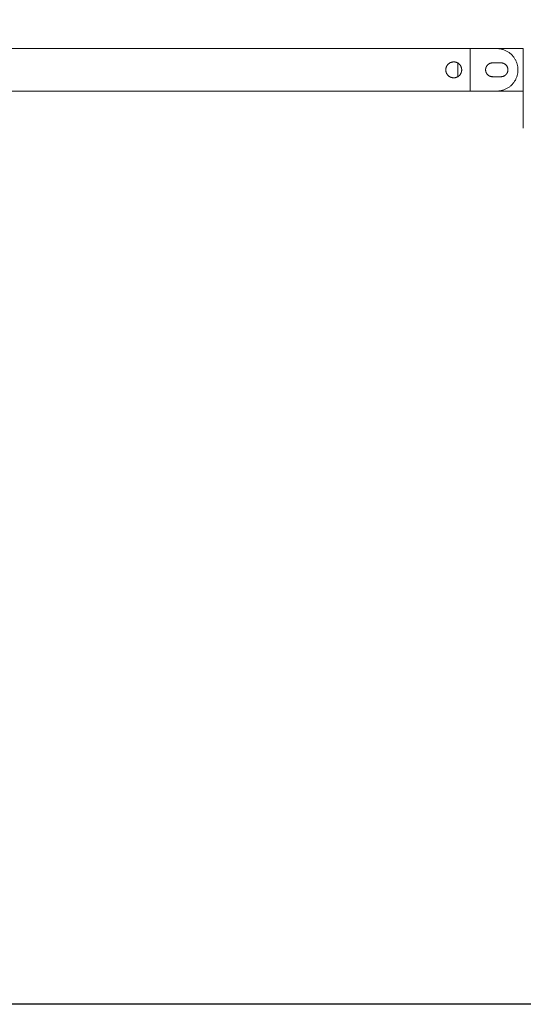
# Model space of a CAD drawing. Units: millimetres. Extents: x -609 to 9570, y 23672 to 40042.
# Drawn here: x 1555 to 2030, y 23672 to 24599 of the extents above; entities that cross this region are included whole.
import ezdxf

# ---------------------------------------------------------------- set-up
doc = ezdxf.new("R2010")
doc.units = ezdxf.units.MM
doc.header["$MEASUREMENT"] = 0
doc.layers.add('Make2D$visible$lines', color=7, linetype='Continuous', true_color=0x000000)
doc.layers.add('stolpe 950', color=7, linetype='Continuous', true_color=0x000000)
doc.styles.add('Arial', font='txt')
doc.dimstyles.new('Default', dxfattribs={"dimtxt": 170, "dimasz": 70, "dimexe": 0.5, "dimexo": 0.5, "dimgap": 0.25, "dimtad": 0, "dimtoh": 1, "dimdec": 0, "dimzin": 1, "dimdsep": 46, "dimtxsty": 'Arial', "dimcen": 0.5, "dimazin": 0, "dimtfac": 1, "dimtdec": 4, "dimtix": 1, "dimtmove": 1, "dimatfit": 3, "dimfxl": 0, "dimtolj": 1, "dimtzin": 1, "dimarcsym": 0})

# ---------------------------------------------------------------- blocks, each defined once
blk = doc.blocks.new('*D3')
at = {"layer": 'Defpoints', "color": 0}
for p in [(3100.65, 39432.42), (-497.57, 23671.64), (3100.62, 23671.64)]:
    blk.add_point(p, dxfattribs=at)
at = {"layer": 'stolpe 950', "color": 0, "lineweight": -2}
for p, q in [((3100.15, 39432.42), (-498.07, 39432.42)), ((-497.57, 39362.42), (-497.57, 31864.1)), ((-497.57, 23741.64), (-497.57, 31239.96)), ((3100.12, 23671.64), (-498.07, 23671.64))]:
    blk.add_line(p, q, dxfattribs=at)
at = {"layer": 'stolpe 950', "color": 0}
for points in [[(-485.9, 39362.42), (-509.23, 39362.42), (-497.57, 39432.42)], [(-509.23, 23741.64), (-485.9, 23741.64), (-497.57, 23671.64)]]:
    blk.add_solid(points, dxfattribs=at)
at = {"layer": 'stolpe 950', "color": 0, "insert": (-497.57, 31552.03), "char_height": 170, "attachment_point": 5, "rotation": 90, "style": 'Arial'}
blk.add_mtext('\\A1;15760', dxfattribs=at)

msp = doc.modelspace()

# ---------------------------------------------------------------- linework, layer by layer
at = {"layer": 'Make2D$visible$lines', "lineweight": 13}
for p, q in [((1979.58, 24571.61), (1130.78, 24571.61)), ((1979.58, 24571.61), (1979.58, 24531.61)), ((2004.58, 24571.61), (1979.58, 24571.61)), ((2004.12, 24571.63), (2003.6, 24571.61)), ((2004.64, 24571.64), (2004.12, 24571.63)), ((2005.27, 24571.6), (2004.58, 24571.61)), ((2029.64, 24571.64), (2004.64, 24571.64)), ((2005.96, 24571.57), (2005.27, 24571.6)), ((2006.64, 24571.51), (2005.96, 24571.57)), ((2007.33, 24571.42), (2006.64, 24571.51)), ((2008.01, 24571.32), (2007.33, 24571.42)), ((2008.69, 24571.19), (2008.01, 24571.32)), ((2009.36, 24571.03), (2008.69, 24571.19)), ((2029.64, 24571.64), (2029.64, 24571.81)), ((2029.64, 24516.53), (2029.64, 24571.64)), ((2010.03, 24570.86), (2009.36, 24571.03)), ((2010.69, 24570.66), (2010.03, 24570.86)), ((2011.35, 24570.43), (2010.69, 24570.66)), ((2011.99, 24570.19), (2011.35, 24570.43)), ((2012.63, 24569.92), (2011.99, 24570.19)), ((2013.25, 24569.63), (2012.63, 24569.92)), ((2013.87, 24569.32), (2013.25, 24569.63)), ((2014.48, 24568.99), (2013.87, 24569.32)), ((2015.07, 24568.64), (2014.48, 24568.99)), ((2015.65, 24568.27), (2015.07, 24568.64)), ((2016.22, 24567.87), (2015.65, 24568.27)), ((2016.78, 24567.46), (2016.22, 24567.87)), ((2017.31, 24567.03), (2016.78, 24567.46)), ((2017.84, 24566.58), (2017.31, 24567.03)), ((2018.35, 24566.12), (2017.84, 24566.58)), ((2018.84, 24565.63), (2018.35, 24566.12)), ((2019.32, 24565.13), (2018.84, 24565.63)), ((2019.77, 24564.62), (2019.32, 24565.13)), ((2020.21, 24564.08), (2019.77, 24564.62)), ((2020.63, 24563.54), (2020.21, 24564.08)), ((2021.04, 24562.97), (2020.63, 24563.54)), ((2021.42, 24562.4), (2021.04, 24562.97)), ((2021.78, 24561.81), (2021.42, 24562.4)), ((1956.63, 24552.52), (1956.67, 24552.78)), ((1956.67, 24552.78), (1956.71, 24553.04)), ((1956.71, 24553.04), (1956.77, 24553.29)), ((1956.77, 24553.29), (1956.83, 24553.54)), ((1956.83, 24553.54), (1956.9, 24553.79)), ((1956.9, 24553.79), (1956.98, 24554.04)), ((1956.98, 24554.04), (1957.07, 24554.29)), ((1957.07, 24554.29), (1957.17, 24554.53)), ((1957.17, 24554.53), (1957.27, 24554.77)), ((1957.27, 24554.77), (1957.39, 24555)), ((1957.39, 24555), (1957.51, 24555.23)), ((1957.51, 24555.23), (1957.64, 24555.46)), ((1957.64, 24555.46), (1957.77, 24555.68)), ((1957.77, 24555.68), (1957.92, 24555.89)), ((1957.92, 24555.89), (1958.07, 24556.11)), ((1958.07, 24556.11), (1958.23, 24556.31)), ((1958.23, 24556.31), (1958.4, 24556.51)), ((1958.4, 24556.51), (1958.57, 24556.71)), ((1958.57, 24556.71), (1958.75, 24556.89)), ((1958.75, 24556.89), (1958.94, 24557.08)), ((1958.94, 24557.08), (1959.13, 24557.25)), ((1959.13, 24557.25), (1959.33, 24557.42)), ((1959.33, 24557.42), (1959.53, 24557.58)), ((1959.53, 24557.58), (1959.74, 24557.73)), ((1959.74, 24557.73), (1959.96, 24557.88)), ((1959.96, 24557.88), (1960.18, 24558.02)), ((1960.18, 24558.02), (1960.4, 24558.15)), ((1960.4, 24558.15), (1960.63, 24558.27)), ((1960.63, 24558.27), (1960.86, 24558.39)), ((1960.86, 24558.39), (1961.1, 24558.5)), ((1961.1, 24558.5), (1961.34, 24558.6)), ((1961.34, 24558.6), (1961.59, 24558.69)), ((1961.59, 24558.69), (1961.83, 24558.77)), ((1961.83, 24558.77), (1962.08, 24558.84)), ((1962.08, 24558.84), (1962.34, 24558.91)), ((1962.34, 24558.91), (1962.59, 24558.96)), ((1962.59, 24558.96), (1962.85, 24559.01)), ((1962.85, 24559.01), (1963.1, 24559.05)), ((1963.1, 24559.05), (1963.36, 24559.08)), ((1963.36, 24559.08), (1963.62, 24559.1)), ((1963.62, 24559.1), (1963.88, 24559.11)), ((1963.88, 24559.11), (1964.14, 24559.11)), ((1964.14, 24559.11), (1964.4, 24559.11)), ((1964.4, 24559.11), (1964.66, 24559.09)), ((1964.66, 24559.09), (1964.92, 24559.07)), ((1964.92, 24559.07), (1965.18, 24559.03)), ((1965.18, 24559.03), (1965.44, 24558.99)), ((1965.44, 24558.99), (1965.69, 24558.94)), ((1965.69, 24558.94), (1965.94, 24558.88)), ((1965.94, 24558.88), (1966.2, 24558.81)), ((1966.2, 24558.81), (1966.44, 24558.73)), ((1966.44, 24558.73), (1966.69, 24558.64)), ((1966.69, 24558.64), (1966.93, 24558.55)), ((1966.93, 24558.55), (1967.17, 24558.45)), ((1967.17, 24558.45), (1967.41, 24558.33)), ((1967.41, 24558.33), (1967.64, 24558.21)), ((1967.64, 24558.21), (1967.86, 24558.09)), ((1967.81, 24545.11), (1967.81, 24558.12)), ((1967.86, 24558.09), (1968.09, 24557.95)), ((1968.09, 24557.95), (1968.3, 24557.81)), ((1968.3, 24557.81), (1968.52, 24557.66)), ((1968.52, 24557.66), (1968.72, 24557.5)), ((1968.72, 24557.5), (1968.93, 24557.34)), ((1968.93, 24557.34), (1969.12, 24557.16)), ((1969.12, 24557.16), (1969.31, 24556.99)), ((1969.31, 24556.99), (1969.49, 24556.8)), ((1969.49, 24556.8), (1969.67, 24556.61)), ((1969.67, 24556.61), (1969.84, 24556.41)), ((1969.84, 24556.41), (1970, 24556.21)), ((1970, 24556.21), (1970.16, 24556)), ((1970.16, 24556), (1970.31, 24555.79)), ((1970.31, 24555.79), (1970.45, 24555.57)), ((1970.45, 24555.57), (1970.58, 24555.34)), ((1970.58, 24555.34), (1970.71, 24555.12)), ((1970.71, 24555.12), (1970.83, 24554.88)), ((1970.83, 24554.88), (1970.94, 24554.65)), ((1970.94, 24554.65), (1971.04, 24554.41)), ((1971.04, 24554.41), (1971.13, 24554.16)), ((1971.13, 24554.16), (1971.21, 24553.92)), ((1971.21, 24553.92), (1971.29, 24553.67)), ((1971.29, 24553.67), (1971.36, 24553.42)), ((1971.36, 24553.42), (1971.41, 24553.16)), ((1971.41, 24553.16), (1971.46, 24552.91)), ((1971.46, 24552.91), (1971.5, 24552.65)), ((1971.5, 24552.65), (1971.54, 24552.39)), ((1994.15, 24552.43), (1994.18, 24552.65)), ((1994.18, 24552.65), (1994.22, 24552.87)), ((1994.22, 24552.87), (1994.26, 24553.09)), ((1994.26, 24553.09), (1994.32, 24553.31)), ((1994.32, 24553.31), (1994.38, 24553.53)), ((1994.38, 24553.53), (1994.45, 24553.74)), ((1994.45, 24553.74), (1994.52, 24553.95)), ((1994.52, 24553.95), (1994.6, 24554.16)), ((1994.6, 24554.16), (1994.69, 24554.37)), ((1994.69, 24554.37), (1994.79, 24554.57)), ((1994.79, 24554.57), (1994.9, 24554.77)), ((1994.9, 24554.77), (1995.01, 24554.96)), ((1995.01, 24554.96), (1995.13, 24555.15)), ((1995.13, 24555.15), (1995.25, 24555.34)), ((1995.25, 24555.34), (1995.38, 24555.52)), ((1995.38, 24555.52), (1995.52, 24555.7)), ((1995.52, 24555.7), (1995.66, 24555.87)), ((1995.66, 24555.87), (1995.81, 24556.04)), ((1995.81, 24556.04), (1995.96, 24556.2)), ((1995.96, 24556.2), (1996.12, 24556.36)), ((1996.12, 24556.36), (1996.29, 24556.51)), ((1996.29, 24556.51), (1996.46, 24556.66)), ((1996.46, 24556.66), (1996.63, 24556.8)), ((1996.63, 24556.8), (1996.81, 24556.93)), ((1996.81, 24556.93), (1997, 24557.06)), ((1997, 24557.06), (1997.19, 24557.18)), ((1997.19, 24557.18), (1997.38, 24557.3)), ((1997.38, 24557.3), (1997.58, 24557.4)), ((1997.58, 24557.4), (1997.78, 24557.5)), ((1997.78, 24557.5), (1997.98, 24557.6)), ((1997.98, 24557.6), (1998.19, 24557.68)), ((1998.19, 24557.68), (1998.4, 24557.76)), ((1998.4, 24557.76), (1998.61, 24557.84)), ((1998.61, 24557.84), (1998.83, 24557.9)), ((1998.83, 24557.9), (1999.04, 24557.96)), ((1999.04, 24557.96), (1999.26, 24558.01)), ((1999.26, 24558.01), (1999.48, 24558.05)), ((1999.48, 24558.05), (1999.7, 24558.09)), ((1999.7, 24558.09), (1999.93, 24558.11)), ((1999.93, 24558.11), (2000.15, 24558.13)), ((2000.15, 24558.13), (2000.37, 24558.14)), ((2000.37, 24558.14), (2000.6, 24558.15)), ((2000.6, 24558.15), (2008.62, 24558.17)), ((2008.62, 24558.17), (2008.85, 24558.17)), ((2008.85, 24558.17), (2009.07, 24558.16)), ((2009.07, 24558.16), (2009.29, 24558.14)), ((2009.29, 24558.14), (2009.52, 24558.11)), ((2009.52, 24558.11), (2009.74, 24558.08)), ((2009.74, 24558.08), (2009.96, 24558.04)), ((2009.96, 24558.04), (2010.18, 24557.99)), ((2010.18, 24557.99), (2010.4, 24557.93)), ((2010.4, 24557.93), (2010.61, 24557.87)), ((2010.61, 24557.87), (2010.83, 24557.8)), ((2010.83, 24557.8), (2011.04, 24557.72)), ((2011.04, 24557.72), (2011.24, 24557.63)), ((2011.24, 24557.63), (2011.45, 24557.54)), ((2011.45, 24557.54), (2011.65, 24557.44)), ((2011.65, 24557.44), (2011.85, 24557.33)), ((2011.85, 24557.33), (2012.04, 24557.22)), ((2012.04, 24557.22), (2012.23, 24557.1)), ((2012.23, 24557.1), (2012.42, 24556.97)), ((2012.42, 24556.97), (2012.6, 24556.84)), ((2012.6, 24556.84), (2012.77, 24556.7)), ((2012.75, 24556.69), (2012.92, 24556.54)), ((2012.77, 24556.7), (2012.95, 24556.55)), ((2012.92, 24556.54), (2013.09, 24556.39)), ((2012.95, 24556.55), (2013.11, 24556.4)), ((2013.09, 24556.39), (2013.25, 24556.23)), ((2013.11, 24556.4), (2013.27, 24556.24)), ((2013.25, 24556.23), (2013.41, 24556.07)), ((2013.27, 24556.24), (2013.43, 24556.08)), ((2013.41, 24556.07), (2013.55, 24555.9)), ((2013.43, 24556.08), (2013.58, 24555.91)), ((2013.55, 24555.9), (2013.7, 24555.73)), ((2013.58, 24555.91), (2013.72, 24555.74)), ((2013.7, 24555.73), (2013.83, 24555.55)), ((2013.72, 24555.74), (2013.86, 24555.56)), ((2013.83, 24555.55), (2013.97, 24555.37)), ((2013.86, 24555.56), (2013.99, 24555.38)), ((2013.97, 24555.37), (2014.09, 24555.18)), ((2013.99, 24555.38), (2014.12, 24555.19)), ((2014.09, 24555.18), (2014.21, 24554.99)), ((2014.12, 24555.19), (2014.24, 24555)), ((2014.21, 24554.99), (2014.32, 24554.79)), ((2014.24, 24555), (2014.35, 24554.81)), ((2014.32, 24554.79), (2014.42, 24554.59)), ((2014.35, 24554.81), (2014.45, 24554.61)), ((2014.42, 24554.59), (2014.52, 24554.39)), ((2014.45, 24554.61), (2014.55, 24554.41)), ((2014.52, 24554.39), (2014.61, 24554.19)), ((2014.55, 24554.41), (2014.64, 24554.2)), ((2014.61, 24554.19), (2014.69, 24553.98)), ((2014.64, 24554.2), (2014.73, 24553.99)), ((2014.69, 24553.98), (2014.77, 24553.77)), ((2014.73, 24553.99), (2014.8, 24553.78)), ((2014.77, 24553.77), (2014.84, 24553.55)), ((2014.8, 24553.78), (2014.87, 24553.57)), ((2014.84, 24553.55), (2014.9, 24553.34)), ((2014.87, 24553.57), (2014.93, 24553.35)), ((2014.9, 24553.34), (2014.95, 24553.12)), ((2014.93, 24553.35), (2014.99, 24553.13)), ((2014.95, 24553.12), (2015, 24552.9)), ((2014.99, 24553.13), (2015.04, 24552.91)), ((2015, 24552.9), (2015.04, 24552.68)), ((2015.04, 24552.91), (2015.07, 24552.69)), ((2015.04, 24552.68), (2015.07, 24552.45)), ((2015.07, 24552.69), (2015.11, 24552.47)), ((2022.12, 24561.21), (2021.78, 24561.81)), ((2022.44, 24560.6), (2022.12, 24561.21)), ((2022.74, 24559.98), (2022.44, 24560.6)), ((2023.02, 24559.35), (2022.74, 24559.98)), ((2023.28, 24558.71), (2023.02, 24559.35)), ((2023.51, 24558.06), (2023.28, 24558.71)), ((2023.72, 24557.4), (2023.51, 24558.06)), ((2023.91, 24556.73), (2023.72, 24557.4)), ((2024.08, 24556.06), (2023.91, 24556.73)), ((2024.22, 24555.39), (2024.08, 24556.06)), ((2024.34, 24554.71), (2024.22, 24555.39)), ((2024.43, 24554.02), (2024.34, 24554.71)), ((2024.5, 24553.34), (2024.43, 24554.02)), ((2024.55, 24552.65), (2024.5, 24553.34)), ((2024.57, 24551.96), (2024.55, 24552.65)), ((1956.58, 24551.74), (1956.59, 24552)), ((1956.58, 24551.48), (1956.58, 24551.74)), ((1956.59, 24551.22), (1956.58, 24551.48)), ((1956.59, 24552), (1956.61, 24552.26)), ((1956.61, 24550.96), (1956.59, 24551.22)), ((1956.61, 24552.26), (1956.63, 24552.52)), ((1956.63, 24550.7), (1956.61, 24550.96)), ((1956.67, 24550.45), (1956.63, 24550.7)), ((1956.71, 24550.19), (1956.67, 24550.45)), ((1956.77, 24549.94), (1956.71, 24550.19)), ((1956.83, 24549.68), (1956.77, 24549.94)), ((1956.9, 24549.43), (1956.83, 24549.68)), ((1956.98, 24549.18), (1956.9, 24549.43)), ((1957.07, 24548.94), (1956.98, 24549.18)), ((1957.17, 24548.7), (1957.07, 24548.94)), ((1957.27, 24548.46), (1957.17, 24548.7)), ((1957.39, 24548.23), (1957.27, 24548.46)), ((1957.51, 24548), (1957.39, 24548.23)), ((1957.64, 24547.77), (1957.51, 24548)), ((1957.77, 24547.55), (1957.64, 24547.77)), ((1957.92, 24547.33), (1957.77, 24547.55)), ((1958.07, 24547.12), (1957.92, 24547.33)), ((1958.23, 24546.92), (1958.07, 24547.12)), ((1958.4, 24546.72), (1958.23, 24546.92)), ((1958.57, 24546.52), (1958.4, 24546.72)), ((1958.75, 24546.33), (1958.57, 24546.52)), ((1958.94, 24546.15), (1958.75, 24546.33)), ((1959.13, 24545.98), (1958.94, 24546.15)), ((1959.33, 24545.81), (1959.13, 24545.98)), ((1959.53, 24545.65), (1959.33, 24545.81)), ((1959.74, 24545.49), (1959.53, 24545.65)), ((1959.96, 24545.35), (1959.74, 24545.49)), ((1960.18, 24545.21), (1959.96, 24545.35)), ((1960.4, 24545.08), (1960.18, 24545.21)), ((1960.63, 24544.95), (1960.4, 24545.08)), ((1960.86, 24544.84), (1960.63, 24544.95)), ((1961.1, 24544.73), (1960.86, 24544.84)), ((1961.34, 24544.63), (1961.1, 24544.73)), ((1961.59, 24544.54), (1961.34, 24544.63)), ((1961.83, 24544.46), (1961.59, 24544.54)), ((1962.08, 24544.38), (1961.83, 24544.46)), ((1962.34, 24544.32), (1962.08, 24544.38)), ((1962.59, 24544.26), (1962.34, 24544.32)), ((1962.85, 24544.21), (1962.59, 24544.26)), ((1963.1, 24544.18), (1962.85, 24544.21)), ((1963.36, 24544.15), (1963.1, 24544.18)), ((1963.62, 24544.13), (1963.36, 24544.15)), ((1963.88, 24544.12), (1963.62, 24544.13)), ((1964.14, 24544.11), (1963.88, 24544.12)), ((1964.4, 24544.12), (1964.14, 24544.11)), ((1964.66, 24544.14), (1964.4, 24544.12)), ((1964.92, 24544.16), (1964.66, 24544.14)), ((1965.18, 24544.19), (1964.92, 24544.16)), ((1965.44, 24544.24), (1965.18, 24544.19)), ((1965.69, 24544.29), (1965.44, 24544.24)), ((1965.94, 24544.35), (1965.69, 24544.29)), ((1966.2, 24544.42), (1965.94, 24544.35)), ((1966.44, 24544.5), (1966.2, 24544.42)), ((1966.69, 24544.58), (1966.44, 24544.5)), ((1966.93, 24544.68), (1966.69, 24544.58)), ((1967.17, 24544.78), (1966.93, 24544.68)), ((1967.41, 24544.89), (1967.17, 24544.78)), ((1967.64, 24545.01), (1967.41, 24544.89)), ((1967.86, 24545.14), (1967.64, 24545.01)), ((1968.09, 24545.28), (1967.86, 24545.14)), ((1968.3, 24545.42), (1968.09, 24545.28)), ((1968.52, 24545.57), (1968.3, 24545.42)), ((1968.72, 24545.73), (1968.52, 24545.57)), ((1968.93, 24545.89), (1968.72, 24545.73)), ((1969.12, 24546.06), (1968.93, 24545.89)), ((1969.31, 24546.24), (1969.12, 24546.06)), ((1969.49, 24546.43), (1969.31, 24546.24)), ((1969.67, 24546.62), (1969.49, 24546.43)), ((1969.84, 24546.81), (1969.67, 24546.62)), ((1970, 24547.02), (1969.84, 24546.81)), ((1970.16, 24547.23), (1970, 24547.02)), ((1970.31, 24547.44), (1970.16, 24547.23)), ((1970.45, 24547.66), (1970.31, 24547.44)), ((1970.58, 24547.88), (1970.45, 24547.66)), ((1970.71, 24548.11), (1970.58, 24547.88)), ((1970.83, 24548.34), (1970.71, 24548.11)), ((1970.94, 24548.58), (1970.83, 24548.34)), ((1971.04, 24548.82), (1970.94, 24548.58)), ((1971.13, 24549.06), (1971.04, 24548.82)), ((1971.21, 24549.31), (1971.13, 24549.06)), ((1971.29, 24549.56), (1971.21, 24549.31)), ((1971.36, 24549.81), (1971.29, 24549.56)), ((1971.41, 24550.06), (1971.36, 24549.81)), ((1971.46, 24550.32), (1971.41, 24550.06)), ((1971.5, 24550.58), (1971.46, 24550.32)), ((1971.54, 24550.83), (1971.5, 24550.58)), ((1971.54, 24552.39), (1971.56, 24552.13)), ((1971.56, 24551.09), (1971.54, 24550.83)), ((1971.56, 24552.13), (1971.57, 24551.87)), ((1971.57, 24551.35), (1971.56, 24551.09)), ((1971.57, 24551.87), (1971.58, 24551.61)), ((1971.58, 24551.61), (1971.57, 24551.35)), ((1994.1, 24551.76), (1994.11, 24551.98)), ((1994.1, 24551.54), (1994.1, 24551.76)), ((1994.11, 24551.31), (1994.1, 24551.54)), ((1994.11, 24551.98), (1994.12, 24552.21)), ((1994.12, 24551.09), (1994.11, 24551.31)), ((1994.12, 24552.21), (1994.15, 24552.43)), ((1994.15, 24550.86), (1994.12, 24551.09)), ((1994.18, 24550.64), (1994.15, 24550.86)), ((1994.22, 24550.42), (1994.18, 24550.64)), ((1994.26, 24550.2), (1994.22, 24550.42)), ((1994.32, 24549.98), (1994.26, 24550.2)), ((1994.38, 24549.77), (1994.32, 24549.98)), ((1994.45, 24549.55), (1994.38, 24549.77)), ((1994.52, 24549.34), (1994.45, 24549.55)), ((1994.6, 24549.13), (1994.52, 24549.34)), ((1994.69, 24548.93), (1994.6, 24549.13)), ((1994.79, 24548.73), (1994.69, 24548.93)), ((1994.9, 24548.53), (1994.79, 24548.73)), ((1995.01, 24548.33), (1994.9, 24548.53)), ((1995.13, 24548.14), (1995.01, 24548.33)), ((1995.25, 24547.95), (1995.13, 24548.14)), ((1995.38, 24547.77), (1995.25, 24547.95)), ((1995.52, 24547.59), (1995.38, 24547.77)), ((1995.66, 24547.42), (1995.52, 24547.59)), ((1995.81, 24547.25), (1995.66, 24547.42)), ((1995.96, 24547.09), (1995.81, 24547.25)), ((1996.12, 24546.93), (1995.96, 24547.09)), ((1996.29, 24546.78), (1996.12, 24546.93)), ((1996.46, 24546.64), (1996.29, 24546.78)), ((1996.63, 24546.5), (1996.46, 24546.64)), ((1996.81, 24546.36), (1996.63, 24546.5)), ((1997, 24546.23), (1996.81, 24546.36)), ((1997.19, 24546.11), (1997, 24546.23)), ((1997.38, 24546), (1997.19, 24546.11)), ((1997.58, 24545.89), (1997.38, 24546)), ((1997.67, 24545.87), (1997.48, 24545.97)), ((1997.78, 24545.79), (1997.58, 24545.89)), ((1997.87, 24545.78), (1997.67, 24545.87)), ((1997.98, 24545.7), (1997.78, 24545.79)), ((1998.06, 24545.69), (1997.87, 24545.78)), ((1998.19, 24545.61), (1997.98, 24545.7)), ((1998.26, 24545.62), (1998.06, 24545.69)), ((1998.4, 24545.53), (1998.19, 24545.61)), ((1998.46, 24545.54), (1998.26, 24545.62)), ((1998.61, 24545.46), (1998.4, 24545.53)), ((1998.67, 24545.48), (1998.46, 24545.54)), ((1998.83, 24545.39), (1998.61, 24545.46)), ((1998.87, 24545.42), (1998.67, 24545.48)), ((1999.04, 24545.34), (1998.83, 24545.39)), ((1999.08, 24545.37), (1998.87, 24545.42)), ((1999.26, 24545.29), (1999.04, 24545.34)), ((1999.29, 24545.32), (1999.08, 24545.37)), ((1999.48, 24545.24), (1999.26, 24545.29)), ((1999.5, 24545.28), (1999.29, 24545.32)), ((1999.7, 24545.21), (1999.48, 24545.24)), ((1999.71, 24545.25), (1999.5, 24545.28)), ((1999.93, 24545.18), (1999.7, 24545.21)), ((1999.92, 24545.23), (1999.71, 24545.25)), ((2000.13, 24545.21), (1999.92, 24545.23)), ((2000.15, 24545.16), (1999.93, 24545.18)), ((2000.35, 24545.2), (2000.13, 24545.21)), ((2000.37, 24545.15), (2000.15, 24545.16)), ((2000.56, 24545.2), (2000.35, 24545.2)), ((2000.6, 24545.15), (2000.37, 24545.15)), ((2008.62, 24545.17), (2000.56, 24545.2)), ((2008.66, 24545.17), (2000.6, 24545.15)), ((2008.88, 24545.17), (2008.66, 24545.17)), ((2009.1, 24545.18), (2008.88, 24545.17)), ((2009.33, 24545.2), (2009.1, 24545.18)), ((2009.55, 24545.23), (2009.33, 24545.2)), ((2009.77, 24545.27), (2009.55, 24545.23)), ((2009.99, 24545.31), (2009.77, 24545.27)), ((2010.21, 24545.36), (2009.99, 24545.31)), ((2010.43, 24545.42), (2010.21, 24545.36)), ((2010.65, 24545.48), (2010.43, 24545.42)), ((2010.86, 24545.55), (2010.65, 24545.48)), ((2011.07, 24545.63), (2010.86, 24545.55)), ((2011.22, 24545.72), (2011.01, 24545.63)), ((2011.28, 24545.72), (2011.07, 24545.63)), ((2011.42, 24545.81), (2011.22, 24545.72)), ((2011.48, 24545.81), (2011.28, 24545.72)), ((2011.62, 24545.91), (2011.42, 24545.81)), ((2011.68, 24545.92), (2011.48, 24545.81)), ((2011.82, 24546.02), (2011.62, 24545.91)), ((2011.88, 24546.02), (2011.68, 24545.92)), ((2012.01, 24546.13), (2011.82, 24546.02)), ((2012.07, 24546.14), (2011.88, 24546.02)), ((2012.2, 24546.25), (2012.01, 24546.13)), ((2012.26, 24546.26), (2012.07, 24546.14)), ((2012.39, 24546.38), (2012.2, 24546.25)), ((2012.45, 24546.39), (2012.26, 24546.26)), ((2012.57, 24546.51), (2012.39, 24546.38)), ((2012.63, 24546.52), (2012.45, 24546.39)), ((2012.74, 24546.65), (2012.57, 24546.51)), ((2012.8, 24546.66), (2012.63, 24546.52)), ((2012.92, 24546.8), (2012.74, 24546.65)), ((2012.97, 24546.81), (2012.8, 24546.66)), ((2013.08, 24546.95), (2012.92, 24546.8)), ((2013.14, 24546.96), (2012.97, 24546.81)), ((2013.24, 24547.11), (2013.08, 24546.95)), ((2013.3, 24547.12), (2013.14, 24546.96)), ((2013.4, 24547.27), (2013.24, 24547.11)), ((2013.45, 24547.28), (2013.3, 24547.12)), ((2013.55, 24547.44), (2013.4, 24547.27)), ((2013.6, 24547.45), (2013.45, 24547.28)), ((2013.69, 24547.61), (2013.55, 24547.44)), ((2013.74, 24547.62), (2013.6, 24547.45)), ((2013.83, 24547.79), (2013.69, 24547.61)), ((2013.88, 24547.8), (2013.74, 24547.62)), ((2013.96, 24547.97), (2013.83, 24547.79)), ((2014.01, 24547.99), (2013.88, 24547.8)), ((2014.08, 24548.16), (2013.96, 24547.97)), ((2014.14, 24548.17), (2014.01, 24547.99)), ((2014.2, 24548.35), (2014.08, 24548.16)), ((2014.25, 24548.36), (2014.14, 24548.17)), ((2014.31, 24548.55), (2014.2, 24548.35)), ((2014.36, 24548.56), (2014.25, 24548.36)), ((2014.42, 24548.74), (2014.31, 24548.55)), ((2014.47, 24548.76), (2014.36, 24548.56)), ((2014.52, 24548.95), (2014.42, 24548.74)), ((2014.56, 24548.96), (2014.47, 24548.76)), ((2014.61, 24549.15), (2014.52, 24548.95)), ((2014.65, 24549.17), (2014.56, 24548.96)), ((2014.69, 24549.36), (2014.61, 24549.15)), ((2014.74, 24549.38), (2014.65, 24549.17)), ((2014.77, 24549.57), (2014.69, 24549.36)), ((2014.81, 24549.59), (2014.74, 24549.38)), ((2014.84, 24549.79), (2014.77, 24549.57)), ((2014.88, 24549.8), (2014.81, 24549.59)), ((2014.9, 24550), (2014.84, 24549.79)), ((2014.94, 24550.02), (2014.88, 24549.8)), ((2014.95, 24550.22), (2014.9, 24550)), ((2015, 24550.24), (2014.94, 24550.02)), ((2015, 24550.44), (2014.95, 24550.22)), ((2015.04, 24550.66), (2015, 24550.44)), ((2015.04, 24550.46), (2015, 24550.24)), ((2015.07, 24550.88), (2015.04, 24550.66)), ((2015.08, 24550.68), (2015.04, 24550.46)), ((2015.07, 24552.45), (2015.09, 24552.23)), ((2015.09, 24551.11), (2015.07, 24550.88)), ((2015.11, 24550.9), (2015.08, 24550.68)), ((2015.09, 24552.23), (2015.11, 24552.01)), ((2015.11, 24551.33), (2015.09, 24551.11)), ((2015.11, 24552.47), (2015.13, 24552.25)), ((2015.11, 24552.01), (2015.12, 24551.78)), ((2015.12, 24551.56), (2015.11, 24551.33)), ((2015.13, 24551.12), (2015.11, 24550.9)), ((2015.12, 24551.78), (2015.12, 24551.56)), ((2015.13, 24552.25), (2015.15, 24552.02)), ((2015.15, 24551.35), (2015.13, 24551.12)), ((2015.15, 24552.02), (2015.15, 24551.8)), ((2015.15, 24551.8), (2015.15, 24551.57)), ((2015.15, 24551.57), (2015.15, 24551.35)), ((2022.74, 24543.25), (2023.02, 24543.88)), ((2023.02, 24543.88), (2023.28, 24544.52)), ((2023.28, 24544.52), (2023.51, 24545.17)), ((2023.51, 24545.17), (2023.72, 24545.83)), ((2023.72, 24545.83), (2023.91, 24546.49)), ((2023.91, 24546.49), (2024.08, 24547.16)), ((2024.08, 24547.16), (2024.22, 24547.84)), ((2024.22, 24547.84), (2024.34, 24548.52)), ((2024.34, 24548.52), (2024.43, 24549.2)), ((2024.43, 24549.2), (2024.5, 24549.89)), ((2024.5, 24549.89), (2024.55, 24550.58)), ((2024.55, 24550.58), (2024.57, 24551.27)), ((2024.57, 24551.27), (2024.57, 24551.96)), ((2013.87, 24533.9), (2014.48, 24534.24)), ((2014.48, 24534.24), (2015.07, 24534.59)), ((2015.07, 24534.59), (2015.65, 24534.96)), ((2015.65, 24534.96), (2016.22, 24535.35)), ((2016.22, 24535.35), (2016.78, 24535.76)), ((2016.78, 24535.76), (2017.31, 24536.19)), ((2017.31, 24536.19), (2017.84, 24536.64)), ((2017.84, 24536.64), (2018.35, 24537.11)), ((2018.35, 24537.11), (2018.84, 24537.59)), ((2018.84, 24537.59), (2019.32, 24538.09)), ((2019.32, 24538.09), (2019.77, 24538.61)), ((2019.77, 24538.61), (2020.21, 24539.14)), ((2020.21, 24539.14), (2020.63, 24539.69)), ((2020.63, 24539.69), (2021.04, 24540.25)), ((2021.04, 24540.25), (2021.42, 24540.83)), ((2021.42, 24540.83), (2021.78, 24541.41)), ((2021.78, 24541.41), (2022.12, 24542.01)), ((2022.12, 24542.01), (2022.44, 24542.63)), ((2022.44, 24542.63), (2022.74, 24543.25)), ((1979.58, 24531.61), (1130.78, 24531.61)), ((1979.58, 24531.61), (2004.58, 24531.61)), ((2004.58, 24531.61), (2005.27, 24531.63)), ((2005.27, 24531.63), (2005.96, 24531.66)), ((2005.61, 24531.64), (2029.64, 24531.64)), ((2005.96, 24531.66), (2006.64, 24531.72)), ((2006.64, 24531.72), (2007.33, 24531.8)), ((2007.33, 24531.8), (2008.01, 24531.91)), ((2008.01, 24531.91), (2008.69, 24532.04)), ((2008.69, 24532.04), (2009.36, 24532.19)), ((2009.36, 24532.19), (2010.03, 24532.37)), ((2010.03, 24532.37), (2010.69, 24532.57)), ((2010.69, 24532.57), (2011.35, 24532.79)), ((2011.35, 24532.79), (2011.99, 24533.04)), ((2011.99, 24533.04), (2012.63, 24533.31)), ((2012.63, 24533.31), (2013.25, 24533.59)), ((2013.25, 24533.59), (2013.87, 24533.9)), ((2029.64, 24516.53), (2029.64, 24496.64))]:
    msp.add_line(p, q, dxfattribs=at)

# ---------------------------------------------------------------- dimensions: what is measured, and where the dimension line sits
at = {"layer": 'stolpe 950'}
dim = msp.add_linear_dim(base=(-497.57, 23671.64), p1=(3100.65, 39432.42), p2=(3100.62, 23671.64), angle=90, text='15760', dimstyle='Default', dxfattribs=at)
dim.commit()
dim.dimension.update_dxf_attribs({"geometry": '*D3', "text_midpoint": (-497.57, 31552.03)})

doc.saveas('drawing.dxf')
